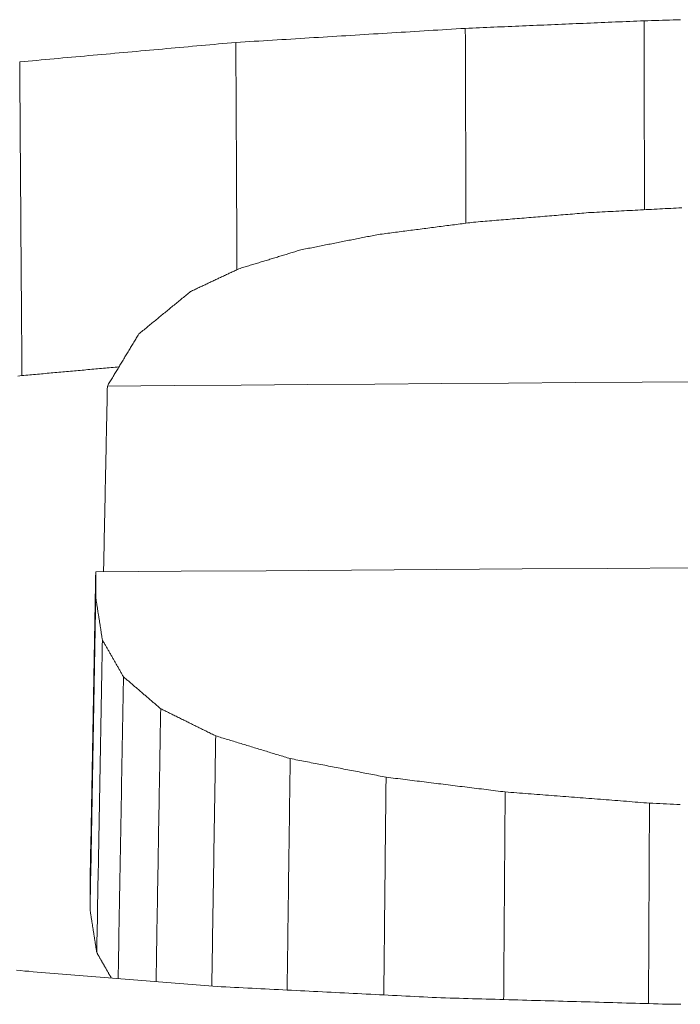
# Model space of a CAD drawing. Units: millimetres. Extents: x 0 to 841, y 0 to 1189.
# Drawn here: x 231 to 231, y 397 to 397 of the extents above; entities that cross this region are included whole.
import ezdxf

# ---------------------------------------------------------------- set-up
doc = ezdxf.new("R2010")
doc.units = ezdxf.units.MM
doc.layers.add('1', color=7, linetype='Continuous', true_color=0xffffff)

msp = doc.modelspace()

# ---------------------------------------------------------------- linework, layer by layer
at = {"layer": '1', "color": 3, "linetype": 'Continuous', "lineweight": 18}
for points in [[(231.28629, 397.33887), (231.2885, 397.33897), (231.29072, 397.33906), (231.29293, 397.33915), (231.29514, 397.33925), (231.29735, 397.33934), (231.29956, 397.33943), (231.30177, 397.33953), (231.30399, 397.33962), (231.3062, 397.33971), (231.30841, 397.33981), (231.31062, 397.3399), (231.31283, 397.34), (231.31504, 397.34009), (231.31726, 397.34018), (231.31947, 397.34028), (231.32168, 397.34037), (231.32389, 397.34046), (231.3261, 397.34056), (231.32831, 397.34065), (231.33053, 397.34074), (231.33274, 397.34084), (231.33495, 397.34093), (231.33716, 397.34103), (231.33937, 397.34112), (231.34158, 397.34121), (231.3438, 397.34131), (231.34601, 397.3414), (231.34822, 397.34149), (231.35043, 397.34159), (231.35264, 397.34168), (231.35485, 397.34177), (231.35707, 397.34187), (231.35928, 397.34196), (231.36149, 397.34206), (231.3637, 397.34215), (231.36591, 397.34224), (231.36812, 397.34234), (231.37034, 397.34243), (231.37255, 397.34252), (231.37476, 397.34262), (231.37697, 397.34271), (231.37918, 397.34281), (231.38139, 397.3429), (231.38361, 397.34299), (231.38582, 397.34309), (231.38803, 397.34318), (231.39024, 397.34327), (231.39245, 397.34337), (231.39466, 397.34346), (231.39688, 397.34356)], [(231.39688, 397.34356), (231.39914, 397.34362), (231.4014, 397.34369), (231.40366, 397.34376), (231.40592, 397.34382), (231.40818, 397.34389), (231.41044, 397.34396), (231.4127, 397.34402), (231.41496, 397.34409), (231.41722, 397.34416), (231.41949, 397.34422)], [(231.39688, 397.34356), (231.39688, 397.34122), (231.39689, 397.33888), (231.39689, 397.33654), (231.3969, 397.33421), (231.3969, 397.33187), (231.39691, 397.32953), (231.39691, 397.3272), (231.39692, 397.32486), (231.39692, 397.32252), (231.39693, 397.32018), (231.39693, 397.31785), (231.39694, 397.31551), (231.39694, 397.31317), (231.39695, 397.31084), (231.39695, 397.3085), (231.39696, 397.30616), (231.39696, 397.30382), (231.39697, 397.30149), (231.39697, 397.29915), (231.39698, 397.29681), (231.39698, 397.29448), (231.39699, 397.29214), (231.39699, 397.2898), (231.397, 397.28746), (231.397, 397.28513), (231.39701, 397.28279), (231.39701, 397.28045), (231.39702, 397.27812), (231.39702, 397.27578), (231.39703, 397.27344), (231.39703, 397.2711), (231.39704, 397.26877), (231.39704, 397.26643), (231.39705, 397.26409), (231.39705, 397.26176), (231.39706, 397.25942), (231.39706, 397.25708), (231.39707, 397.25474), (231.39707, 397.25241), (231.39708, 397.25007), (231.39708, 397.24773), (231.39709, 397.2454), (231.39709, 397.24306), (231.3971, 397.24072), (231.3971, 397.23839), (231.39711, 397.23605), (231.39711, 397.23371), (231.39712, 397.23137), (231.39712, 397.22904), (231.39713, 397.2267)], [(231.14433, 397.33016), (231.14717, 397.33033), (231.15001, 397.33051), (231.15285, 397.33068), (231.15569, 397.33086), (231.15853, 397.33103), (231.16137, 397.3312), (231.16421, 397.33138), (231.16705, 397.33155), (231.16988, 397.33173), (231.17272, 397.3319), (231.17556, 397.33207), (231.1784, 397.33225), (231.18124, 397.33242), (231.18408, 397.3326), (231.18692, 397.33277), (231.18976, 397.33295), (231.1926, 397.33312), (231.19544, 397.33329), (231.19828, 397.33347), (231.20112, 397.33364), (231.20396, 397.33382), (231.20679, 397.33399), (231.20963, 397.33417), (231.21247, 397.33434), (231.21531, 397.33451), (231.21815, 397.33469), (231.22099, 397.33486), (231.22383, 397.33504), (231.22667, 397.33521), (231.22951, 397.33538), (231.23235, 397.33556), (231.23519, 397.33573), (231.23803, 397.33591), (231.24086, 397.33608), (231.2437, 397.33626), (231.24654, 397.33643), (231.24938, 397.33661), (231.25222, 397.33678), (231.25506, 397.33695), (231.2579, 397.33713), (231.26074, 397.3373), (231.26358, 397.33748), (231.26642, 397.33765), (231.26926, 397.33783), (231.2721, 397.338), (231.27494, 397.33817), (231.27777, 397.33835), (231.28061, 397.33852), (231.28345, 397.3387), (231.28629, 397.33887)], [(231.28629, 397.33887), (231.2863, 397.33646), (231.28631, 397.33405), (231.28632, 397.33164), (231.28632, 397.32923), (231.28633, 397.32682), (231.28634, 397.32441), (231.28635, 397.322), (231.28636, 397.31959), (231.28636, 397.31718), (231.28637, 397.31477), (231.28638, 397.31236), (231.28639, 397.30995), (231.2864, 397.30754), (231.2864, 397.30513), (231.28641, 397.30272), (231.28642, 397.30031), (231.28643, 397.29791), (231.28644, 397.2955), (231.28644, 397.29309), (231.28645, 397.29068), (231.28646, 397.28827), (231.28647, 397.28586), (231.28648, 397.28345), (231.28648, 397.28104), (231.28649, 397.27863), (231.2865, 397.27622), (231.28651, 397.27381), (231.28652, 397.2714), (231.28652, 397.26899), (231.28653, 397.26658), (231.28654, 397.26417), (231.28655, 397.26176), (231.28656, 397.25935), (231.28657, 397.25694), (231.28657, 397.25453), (231.28658, 397.25212), (231.28659, 397.24971), (231.2866, 397.2473), (231.28661, 397.24489), (231.28661, 397.24248), (231.28662, 397.24007), (231.28663, 397.23766), (231.28664, 397.23525), (231.28665, 397.23284), (231.28665, 397.23043), (231.28666, 397.22802), (231.28667, 397.22561), (231.28668, 397.2232), (231.28669, 397.22079), (231.28669, 397.21838)], [(231.01061, 397.31813), (231.01329, 397.31837), (231.01596, 397.31861), (231.01864, 397.31885), (231.02131, 397.31909), (231.02398, 397.31933), (231.02666, 397.31958), (231.02933, 397.31982), (231.03201, 397.32006), (231.03468, 397.3203), (231.03736, 397.32054), (231.04003, 397.32078), (231.0427, 397.32102), (231.04538, 397.32126), (231.04805, 397.3215), (231.05073, 397.32174), (231.0534, 397.32198), (231.05608, 397.32222), (231.05875, 397.32246), (231.06143, 397.3227), (231.0641, 397.32294), (231.06677, 397.32318), (231.06945, 397.32342), (231.07212, 397.32366), (231.0748, 397.3239), (231.07747, 397.32414), (231.08015, 397.32438), (231.08282, 397.32462), (231.0855, 397.32487), (231.08817, 397.32511), (231.09084, 397.32535), (231.09352, 397.32559), (231.09619, 397.32583), (231.09887, 397.32607), (231.10154, 397.32631), (231.10422, 397.32655), (231.10689, 397.32679), (231.10956, 397.32703), (231.11224, 397.32727), (231.11491, 397.32751), (231.11759, 397.32775), (231.12026, 397.32799), (231.12294, 397.32823), (231.12561, 397.32847), (231.12829, 397.32871), (231.13096, 397.32896), (231.13363, 397.3292), (231.13631, 397.32944), (231.13898, 397.32968), (231.14166, 397.32992), (231.14433, 397.33016)], [(231.14433, 397.33016), (231.14435, 397.32735), (231.14436, 397.32454), (231.14437, 397.32173), (231.14439, 397.31892), (231.1444, 397.31611), (231.14442, 397.3133), (231.14443, 397.31049), (231.14445, 397.30768), (231.14446, 397.30486), (231.14447, 397.30205), (231.14449, 397.29924), (231.1445, 397.29643), (231.14452, 397.29362), (231.14453, 397.29081), (231.14454, 397.288), (231.14456, 397.28519), (231.14457, 397.28238), (231.14459, 397.27957), (231.1446, 397.27676), (231.14461, 397.27395), (231.14463, 397.27114), (231.14464, 397.26833), (231.14466, 397.26552), (231.14467, 397.26271), (231.14469, 397.2599), (231.1447, 397.25709), (231.14471, 397.25428), (231.14473, 397.25147), (231.14474, 397.24866), (231.14476, 397.24585), (231.14477, 397.24304), (231.14478, 397.24023), (231.1448, 397.23742), (231.14481, 397.23461), (231.14483, 397.23179), (231.14484, 397.22898), (231.14485, 397.22617), (231.14487, 397.22336), (231.14488, 397.22055), (231.1449, 397.21774), (231.14491, 397.21493), (231.14493, 397.21212), (231.14494, 397.20931), (231.14495, 397.2065), (231.14497, 397.20369), (231.14498, 397.20088), (231.145, 397.19807), (231.14501, 397.19526), (231.14502, 397.19245), (231.14504, 397.18964)], [(231.01061, 397.31813), (231.01064, 397.31425), (231.01067, 397.31037), (231.0107, 397.30649), (231.01072, 397.30261), (231.01075, 397.29873), (231.01078, 397.29485), (231.01081, 397.29097), (231.01084, 397.28709), (231.01086, 397.28321), (231.01089, 397.27933), (231.01092, 397.27545), (231.01095, 397.27157), (231.01098, 397.26769), (231.011, 397.26381), (231.01103, 397.25993), (231.01106, 397.25605), (231.01109, 397.25217), (231.01111, 397.24829), (231.01114, 397.24441), (231.01117, 397.24053), (231.0112, 397.23665), (231.01123, 397.23277), (231.01125, 397.22889), (231.01128, 397.22501), (231.01131, 397.22113), (231.01134, 397.21725), (231.01137, 397.21337), (231.01139, 397.20949), (231.01142, 397.20561), (231.01145, 397.20173), (231.01148, 397.19785), (231.01151, 397.19397), (231.01153, 397.19009), (231.01156, 397.18621), (231.01159, 397.18233), (231.01162, 397.17845), (231.01164, 397.17457), (231.01167, 397.17069), (231.0117, 397.16681), (231.01173, 397.16293), (231.01176, 397.15905), (231.01178, 397.15517), (231.01181, 397.15129), (231.01184, 397.14741), (231.01187, 397.14353), (231.0119, 397.13965), (231.01192, 397.13577), (231.01195, 397.13189), (231.01198, 397.12801), (231.01201, 397.12413)], [(231.42017, 397.22791), (231.41848, 397.22782), (231.41678, 397.22773), (231.41509, 397.22764), (231.41339, 397.22755), (231.4117, 397.22746), (231.41, 397.22737), (231.40831, 397.22729), (231.40661, 397.2272), (231.40492, 397.22711), (231.40322, 397.22702), (231.40153, 397.22693), (231.39983, 397.22684), (231.39814, 397.22675), (231.39644, 397.22666), (231.39475, 397.22657), (231.39305, 397.22649), (231.39136, 397.2264), (231.38966, 397.22631), (231.38797, 397.22622), (231.38627, 397.22613), (231.38458, 397.22604), (231.38288, 397.22595), (231.38119, 397.22586), (231.37949, 397.22577), (231.3778, 397.22569), (231.3761, 397.2256), (231.37441, 397.22551), (231.37271, 397.22542), (231.37102, 397.22533), (231.36932, 397.22524), (231.36763, 397.22515), (231.36593, 397.22506), (231.36424, 397.22498), (231.36254, 397.22489)], [(231.36254, 397.22489), (231.36112, 397.22477), (231.3597, 397.22465), (231.35827, 397.22453), (231.35685, 397.22441), (231.35543, 397.2243), (231.354, 397.22418), (231.35258, 397.22406), (231.35115, 397.22394), (231.34973, 397.22382), (231.34831, 397.2237), (231.34688, 397.22359), (231.34546, 397.22347), (231.34404, 397.22335), (231.34261, 397.22323), (231.34119, 397.22311), (231.33976, 397.223), (231.33834, 397.22288), (231.33692, 397.22276), (231.33549, 397.22264), (231.33407, 397.22252), (231.33264, 397.22241), (231.33122, 397.22229), (231.3298, 397.22217), (231.32837, 397.22205), (231.32695, 397.22193), (231.32553, 397.22181), (231.3241, 397.2217), (231.32268, 397.22158), (231.32125, 397.22146), (231.31983, 397.22134), (231.31841, 397.22122), (231.31698, 397.22111), (231.31556, 397.22099), (231.31414, 397.22087), (231.31271, 397.22075), (231.31129, 397.22063), (231.30986, 397.22052), (231.30844, 397.2204), (231.30702, 397.22028), (231.30559, 397.22016), (231.30417, 397.22004), (231.30274, 397.21992), (231.30132, 397.21981), (231.2999, 397.21969), (231.29847, 397.21957), (231.29705, 397.21945), (231.29563, 397.21933), (231.2942, 397.21922), (231.29278, 397.2191), (231.29135, 397.21898)], [(231.29135, 397.21898), (231.29018, 397.21883), (231.289, 397.21868), (231.28782, 397.21852), (231.28664, 397.21837), (231.28547, 397.21822), (231.28429, 397.21807), (231.28311, 397.21792), (231.28193, 397.21777), (231.28076, 397.21761), (231.27958, 397.21746), (231.2784, 397.21731), (231.27722, 397.21716), (231.27605, 397.21701), (231.27487, 397.21685), (231.27369, 397.2167), (231.27251, 397.21655), (231.27134, 397.2164), (231.27016, 397.21625), (231.26898, 397.2161), (231.2678, 397.21594), (231.26663, 397.21579), (231.26545, 397.21564), (231.26427, 397.21549), (231.26309, 397.21534), (231.26192, 397.21518), (231.26074, 397.21503), (231.25956, 397.21488), (231.25838, 397.21473), (231.25721, 397.21458), (231.25603, 397.21443), (231.25485, 397.21427), (231.25367, 397.21412), (231.2525, 397.21397), (231.25132, 397.21382), (231.25014, 397.21367), (231.24896, 397.21352), (231.24779, 397.21336), (231.24661, 397.21321), (231.24543, 397.21306), (231.24425, 397.21291), (231.24308, 397.21276), (231.2419, 397.2126), (231.24072, 397.21245), (231.23954, 397.2123), (231.23837, 397.21215), (231.23719, 397.212), (231.23601, 397.21185), (231.23483, 397.21169), (231.23365, 397.21154), (231.23248, 397.21139)], [(231.23248, 397.21139), (231.23152, 397.2112), (231.23056, 397.21101), (231.2296, 397.21082), (231.22865, 397.21063), (231.22769, 397.21044), (231.22673, 397.21025), (231.22577, 397.21006), (231.22481, 397.20987), (231.22385, 397.20968), (231.2229, 397.20949), (231.22194, 397.2093), (231.22098, 397.20911), (231.22002, 397.20892), (231.21906, 397.20873), (231.21811, 397.20854), (231.21715, 397.20835), (231.21619, 397.20816), (231.21523, 397.20797), (231.21427, 397.20778), (231.21332, 397.20759), (231.21236, 397.2074), (231.2114, 397.20721), (231.21044, 397.20702), (231.20948, 397.20683), (231.20853, 397.20664), (231.20757, 397.20645), (231.20661, 397.20626), (231.20565, 397.20607), (231.20469, 397.20588), (231.20373, 397.20569), (231.20278, 397.2055), (231.20182, 397.20531), (231.20086, 397.20512), (231.1999, 397.20493), (231.19894, 397.20474), (231.19799, 397.20455), (231.19703, 397.20436), (231.19607, 397.20417), (231.19511, 397.20398), (231.19415, 397.20379), (231.1932, 397.2036), (231.19224, 397.20341), (231.19128, 397.20322), (231.19032, 397.20303), (231.18936, 397.20284), (231.18841, 397.20265), (231.18745, 397.20246), (231.18649, 397.20227), (231.18553, 397.20208), (231.18457, 397.20189)], [(231.18457, 397.20189), (231.18381, 397.20165), (231.18304, 397.20142), (231.18228, 397.20119), (231.18151, 397.20095), (231.18074, 397.20072), (231.17998, 397.20049), (231.17921, 397.20025), (231.17845, 397.20002), (231.17768, 397.19979), (231.17691, 397.19955), (231.17615, 397.19932), (231.17538, 397.19909), (231.17462, 397.19885), (231.17385, 397.19862), (231.17308, 397.19839), (231.17232, 397.19815), (231.17155, 397.19792), (231.17079, 397.19769), (231.17002, 397.19745), (231.16925, 397.19722), (231.16849, 397.19699), (231.16772, 397.19675), (231.16696, 397.19652), (231.16619, 397.19629), (231.16543, 397.19605), (231.16466, 397.19582), (231.16389, 397.19559), (231.16313, 397.19535), (231.16236, 397.19512), (231.1616, 397.19489), (231.16083, 397.19465), (231.16006, 397.19442), (231.1593, 397.19419), (231.15853, 397.19395), (231.15777, 397.19372), (231.157, 397.19349), (231.15623, 397.19325), (231.15547, 397.19302), (231.1547, 397.19279), (231.15394, 397.19255), (231.15317, 397.19232), (231.1524, 397.19209), (231.15164, 397.19185), (231.15087, 397.19162), (231.15011, 397.19139), (231.14934, 397.19115), (231.14858, 397.19092), (231.14781, 397.19069), (231.14704, 397.19045), (231.14628, 397.19022)], [(231.14628, 397.19022), (231.14568, 397.18994), (231.14508, 397.18966), (231.14448, 397.18938), (231.14388, 397.18909), (231.14328, 397.18881), (231.14268, 397.18853), (231.14208, 397.18825), (231.14149, 397.18797), (231.14089, 397.18769), (231.14029, 397.1874), (231.13969, 397.18712), (231.13909, 397.18684), (231.13849, 397.18656), (231.13789, 397.18628), (231.13729, 397.186), (231.13669, 397.18571), (231.13609, 397.18543), (231.1355, 397.18515), (231.1349, 397.18487), (231.1343, 397.18459), (231.1337, 397.18431), (231.1331, 397.18402), (231.1325, 397.18374), (231.1319, 397.18346), (231.1313, 397.18318), (231.1307, 397.1829), (231.1301, 397.18262), (231.12951, 397.18233), (231.12891, 397.18205), (231.12831, 397.18177), (231.12771, 397.18149), (231.12711, 397.18121), (231.12651, 397.18093), (231.12591, 397.18064), (231.12531, 397.18036), (231.12471, 397.18008), (231.12411, 397.1798), (231.12352, 397.17952), (231.12292, 397.17924), (231.12232, 397.17895), (231.12172, 397.17867), (231.12112, 397.17839), (231.12052, 397.17811), (231.11992, 397.17783), (231.11932, 397.17755), (231.11872, 397.17726), (231.11812, 397.17698), (231.11753, 397.1767), (231.11693, 397.17642), (231.11633, 397.17614)], [(231.11633, 397.17614), (231.11569, 397.17561), (231.11505, 397.17509), (231.11441, 397.17456), (231.11377, 397.17404), (231.11313, 397.17351), (231.11249, 397.17298), (231.11185, 397.17246), (231.11121, 397.17193), (231.11057, 397.17141), (231.10993, 397.17088), (231.10929, 397.17036), (231.10865, 397.16983), (231.108, 397.16931), (231.10736, 397.16878), (231.10672, 397.16826), (231.10608, 397.16773), (231.10544, 397.16721), (231.1048, 397.16668), (231.10416, 397.16616), (231.10352, 397.16563), (231.10288, 397.1651), (231.10224, 397.16458), (231.1016, 397.16405), (231.10096, 397.16353), (231.10032, 397.163), (231.09968, 397.16248), (231.09904, 397.16195), (231.0984, 397.16143), (231.09776, 397.1609), (231.09712, 397.16038), (231.09648, 397.15985), (231.09584, 397.15933), (231.0952, 397.1588), (231.09456, 397.15827), (231.09392, 397.15775), (231.09328, 397.15722), (231.09264, 397.1567), (231.092, 397.15617), (231.09136, 397.15565), (231.09072, 397.15512), (231.09008, 397.1546), (231.08944, 397.15407), (231.0888, 397.15355), (231.08816, 397.15302), (231.08752, 397.15249), (231.08688, 397.15197), (231.08624, 397.15144), (231.0856, 397.15092), (231.08496, 397.15039), (231.08432, 397.14987)], [(231.08432, 397.14987), (231.08393, 397.14922), (231.08354, 397.14858), (231.08315, 397.14794), (231.08276, 397.14729), (231.08237, 397.14665), (231.08198, 397.14601), (231.08159, 397.14536), (231.08121, 397.14472), (231.08082, 397.14407), (231.08043, 397.14343), (231.08004, 397.14279), (231.07965, 397.14214), (231.07926, 397.1415), (231.07887, 397.14086), (231.07848, 397.14021), (231.0781, 397.13957), (231.07771, 397.13892), (231.07732, 397.13828), (231.07693, 397.13764), (231.07654, 397.13699), (231.07615, 397.13635), (231.07576, 397.13571), (231.07537, 397.13506), (231.07499, 397.13442), (231.0746, 397.13377), (231.07421, 397.13313), (231.07382, 397.13249), (231.07343, 397.13184), (231.07304, 397.1312), (231.07265, 397.13056), (231.07226, 397.12991), (231.07187, 397.12927), (231.07149, 397.12862), (231.0711, 397.12798), (231.07071, 397.12734), (231.07032, 397.12669), (231.06993, 397.12605), (231.06954, 397.1254), (231.06915, 397.12476), (231.06876, 397.12412), (231.06838, 397.12347), (231.06799, 397.12283), (231.0676, 397.12219), (231.06721, 397.12154), (231.06682, 397.1209), (231.06643, 397.12025), (231.06604, 397.11961), (231.06565, 397.11897), (231.06526, 397.11832), (231.06488, 397.11768)], [(231.07203, 397.12953), (231.07083, 397.12942), (231.06963, 397.12931), (231.06843, 397.12921), (231.06723, 397.1291), (231.06603, 397.12899), (231.06483, 397.12888), (231.06363, 397.12877), (231.06243, 397.12867), (231.06123, 397.12856), (231.06003, 397.12845), (231.05883, 397.12834), (231.05763, 397.12823), (231.05643, 397.12813), (231.05523, 397.12802), (231.05403, 397.12791), (231.05283, 397.1278), (231.05163, 397.12769), (231.05043, 397.12759), (231.04922, 397.12748), (231.04802, 397.12737), (231.04682, 397.12726), (231.04562, 397.12715), (231.04442, 397.12705), (231.04322, 397.12694), (231.04202, 397.12683), (231.04082, 397.12672), (231.03962, 397.12662), (231.03842, 397.12651), (231.03722, 397.1264), (231.03602, 397.12629), (231.03482, 397.12618), (231.03362, 397.12608), (231.03242, 397.12597), (231.03122, 397.12586), (231.03002, 397.12575), (231.02882, 397.12564), (231.02761, 397.12554), (231.02641, 397.12543), (231.02521, 397.12532), (231.02401, 397.12521), (231.02281, 397.1251), (231.02161, 397.125), (231.02041, 397.12489), (231.01921, 397.12478), (231.01801, 397.12467), (231.01681, 397.12456), (231.01561, 397.12446), (231.01441, 397.12435), (231.01321, 397.12424), (231.01201, 397.12413)], [(231.01201, 397.12413), (231.00955, 397.12382)], [(231.06488, 397.11768), (231.10624, 397.11797), (231.14761, 397.11827), (231.18897, 397.11857), (231.23034, 397.11887), (231.2717, 397.11917), (231.31307, 397.11946), (231.35443, 397.11976), (231.3958, 397.12006), (231.43716, 397.12037), (231.47853, 397.12067), (231.51989, 397.12097), (231.56126, 397.12127), (231.60262, 397.12157), (231.64399, 397.12188), (231.68535, 397.12218), (231.72672, 397.12249), (231.76808, 397.12279), (231.80945, 397.1231), (231.85081, 397.1234)], [(231.06488, 397.11768), (231.06483, 397.11538), (231.06478, 397.11308), (231.06473, 397.11079), (231.06469, 397.10849), (231.06464, 397.10619), (231.06459, 397.10389), (231.06454, 397.1016), (231.0645, 397.0993), (231.06445, 397.097), (231.0644, 397.0947), (231.06435, 397.09241), (231.0643, 397.09011), (231.06426, 397.08781), (231.06421, 397.08551), (231.06416, 397.08322), (231.06411, 397.08092), (231.06407, 397.07862), (231.06402, 397.07633), (231.06397, 397.07403), (231.06392, 397.07173), (231.06388, 397.06943), (231.06383, 397.06714), (231.06378, 397.06484), (231.06373, 397.06254), (231.06369, 397.06024), (231.06364, 397.05795), (231.06359, 397.05565), (231.06354, 397.05335), (231.0635, 397.05105), (231.06345, 397.04876), (231.0634, 397.04646), (231.06335, 397.04416), (231.06331, 397.04186), (231.06326, 397.03957), (231.06321, 397.03727), (231.06316, 397.03497), (231.06312, 397.03267), (231.06307, 397.03038), (231.06302, 397.02808), (231.06297, 397.02578), (231.06292, 397.02349), (231.06288, 397.02119), (231.06283, 397.01889), (231.06278, 397.01659), (231.06273, 397.0143), (231.06269, 397.012), (231.06264, 397.0097), (231.06259, 397.0074), (231.06254, 397.00511), (231.0625, 397.00281)], [(231.84892, 397.00821), (231.79617, 397.00785), (231.74342, 397.00748), (231.69067, 397.00711), (231.63792, 397.00675), (231.58517, 397.00638), (231.53242, 397.00602), (231.47967, 397.00565), (231.42692, 397.00529), (231.37417, 397.00493), (231.32142, 397.00457), (231.26867, 397.00421), (231.21592, 397.00385), (231.16317, 397.00349), (231.11042, 397.00313), (231.05767, 397.00278)], [(231.05767, 397.00278), (231.0576, 396.99893), (231.05753, 396.99508), (231.05746, 396.99123), (231.05739, 396.98738), (231.05732, 396.98353), (231.05725, 396.97968), (231.05718, 396.97583), (231.05711, 396.97198), (231.05704, 396.96813), (231.05697, 396.96428), (231.0569, 396.96043), (231.05683, 396.95658), (231.05676, 396.95273), (231.05669, 396.94888), (231.05662, 396.94504), (231.05655, 396.94119), (231.05648, 396.93734), (231.05641, 396.93349), (231.05634, 396.92964), (231.05627, 396.92579), (231.0562, 396.92194), (231.05613, 396.91809), (231.05606, 396.91424), (231.05599, 396.91039), (231.05592, 396.90654), (231.05585, 396.90269), (231.05578, 396.89884), (231.05571, 396.89499), (231.05564, 396.89114), (231.05557, 396.8873), (231.0555, 396.88345), (231.05543, 396.8796), (231.05536, 396.87575), (231.05529, 396.8719), (231.05522, 396.86805), (231.05515, 396.8642), (231.05508, 396.86035), (231.05501, 396.8565), (231.05494, 396.85265), (231.05487, 396.8488), (231.0548, 396.84495), (231.05473, 396.8411), (231.05466, 396.83725), (231.05459, 396.8334), (231.05452, 396.82956), (231.05445, 396.82571), (231.05438, 396.82186), (231.05431, 396.81801), (231.05424, 396.81416), (231.05417, 396.81031)], [(231.05767, 397.00278), (231.05767, 397.00246), (231.05767, 397.00214), (231.05767, 397.00182), (231.05767, 397.0015), (231.05767, 397.00118), (231.05767, 397.00086), (231.05767, 397.00054), (231.05767, 397.00022), (231.05767, 396.9999), (231.05767, 396.99958), (231.05767, 396.99926), (231.05767, 396.99894), (231.05767, 396.99862), (231.05767, 396.9983), (231.05767, 396.99798), (231.05767, 396.99766), (231.05767, 396.99734), (231.05767, 396.99702), (231.05767, 396.9967), (231.05767, 396.99638), (231.05767, 396.99606), (231.05767, 396.99574), (231.05767, 396.99542), (231.05767, 396.9951), (231.05767, 396.99478), (231.05767, 396.99446), (231.05767, 396.99414), (231.05767, 396.99382), (231.05767, 396.9935), (231.05767, 396.99318), (231.05767, 396.99286), (231.05767, 396.99254), (231.05767, 396.99222), (231.05767, 396.9919), (231.05767, 396.99158), (231.05767, 396.99127), (231.05767, 396.99095), (231.05767, 396.99063), (231.05767, 396.99031), (231.05767, 396.98999), (231.05767, 396.98967), (231.05767, 396.98935), (231.05767, 396.98903), (231.05767, 396.98871), (231.05767, 396.98839), (231.05767, 396.98807), (231.05767, 396.98775), (231.05767, 396.98743), (231.05767, 396.98711), (231.05767, 396.98679)], [(231.05767, 396.98679), (231.0576, 396.98292), (231.05753, 396.97906), (231.05746, 396.97519), (231.05739, 396.97132), (231.05732, 396.96746), (231.05725, 396.96359), (231.05718, 396.95973), (231.05711, 396.95586), (231.05704, 396.952), (231.05697, 396.94813), (231.0569, 396.94426), (231.05683, 396.9404), (231.05676, 396.93653), (231.05669, 396.93267), (231.05662, 396.9288), (231.05655, 396.92493), (231.05648, 396.92107), (231.05641, 396.9172), (231.05634, 396.91334), (231.05627, 396.90947), (231.0562, 396.9056), (231.05613, 396.90174), (231.05606, 396.89787), (231.05599, 396.89401), (231.05592, 396.89014), (231.05585, 396.88627), (231.05578, 396.88241), (231.05571, 396.87854), (231.05564, 396.87468), (231.05557, 396.87081), (231.0555, 396.86695), (231.05543, 396.86308), (231.05536, 396.85921), (231.05529, 396.85535), (231.05522, 396.85148), (231.05515, 396.84762), (231.05508, 396.84375), (231.05501, 396.83988), (231.05494, 396.83602), (231.05487, 396.83215), (231.0548, 396.82829), (231.05473, 396.82442), (231.05466, 396.82055), (231.05459, 396.81669), (231.05452, 396.81282), (231.05445, 396.80896), (231.05438, 396.80509), (231.05431, 396.80122), (231.05424, 396.79736), (231.05417, 396.79349)], [(231.05767, 396.98679), (231.05775, 396.98627), (231.05783, 396.98574), (231.05791, 396.98522), (231.05799, 396.9847), (231.05808, 396.98418), (231.05816, 396.98366), (231.05824, 396.98313), (231.05832, 396.98261), (231.05841, 396.98209), (231.05849, 396.98157), (231.05857, 396.98105), (231.05865, 396.98052), (231.05874, 396.98), (231.05882, 396.97948), (231.0589, 396.97896), (231.05898, 396.97843), (231.05906, 396.97791), (231.05915, 396.97739), (231.05923, 396.97687), (231.05931, 396.97635), (231.05939, 396.97582), (231.05948, 396.9753), (231.05956, 396.97478), (231.05964, 396.97426), (231.05972, 396.97374), (231.05981, 396.97321), (231.05989, 396.97269), (231.05997, 396.97217), (231.06005, 396.97165), (231.06014, 396.97112), (231.06022, 396.9706), (231.0603, 396.97008), (231.06038, 396.96956), (231.06046, 396.96904), (231.06055, 396.96851), (231.06063, 396.96799), (231.06071, 396.96747), (231.06079, 396.96695), (231.06088, 396.96642), (231.06096, 396.9659), (231.06104, 396.96538), (231.06112, 396.96486), (231.06121, 396.96433), (231.06129, 396.96381), (231.06137, 396.96329), (231.06145, 396.96277), (231.06153, 396.96225), (231.06162, 396.96172), (231.0617, 396.9612), (231.06178, 396.96068)], [(231.06178, 396.96068), (231.06171, 396.95681), (231.06164, 396.95294), (231.06157, 396.94908), (231.0615, 396.94521), (231.06143, 396.94134), (231.06136, 396.93748), (231.06129, 396.93361), (231.06122, 396.92974), (231.06115, 396.92588), (231.06108, 396.92201), (231.06101, 396.91814), (231.06095, 396.91428), (231.06088, 396.91041), (231.06081, 396.90654), (231.06074, 396.90267), (231.06067, 396.89881), (231.0606, 396.89494), (231.06053, 396.89107), (231.06046, 396.88721), (231.06039, 396.88334), (231.06032, 396.87947), (231.06025, 396.87561), (231.06018, 396.87174), (231.06011, 396.86787), (231.06004, 396.864), (231.05997, 396.86014), (231.0599, 396.85627), (231.05983, 396.8524), (231.05976, 396.84854), (231.05969, 396.84467), (231.05962, 396.8408), (231.05955, 396.83694), (231.05948, 396.83307), (231.05941, 396.8292), (231.05934, 396.82534), (231.05927, 396.82147), (231.0592, 396.8176), (231.05913, 396.81373), (231.05906, 396.80987), (231.05899, 396.806), (231.05892, 396.80213), (231.05885, 396.79827), (231.05879, 396.7944), (231.05872, 396.79053), (231.05865, 396.78667), (231.05858, 396.7828), (231.05851, 396.77893), (231.05844, 396.77506), (231.05837, 396.7712), (231.0583, 396.76733)], [(231.06178, 396.96068), (231.06204, 396.96022), (231.0623, 396.95977), (231.06256, 396.95931), (231.06283, 396.95885), (231.06309, 396.9584), (231.06335, 396.95794), (231.06361, 396.95748), (231.06387, 396.95703), (231.06413, 396.95657), (231.06439, 396.95611), (231.06465, 396.95566), (231.06491, 396.9552), (231.06517, 396.95474), (231.06543, 396.95429), (231.0657, 396.95383), (231.06596, 396.95338), (231.06622, 396.95292), (231.06648, 396.95246), (231.06674, 396.95201), (231.067, 396.95155), (231.06726, 396.95109), (231.06752, 396.95064), (231.06778, 396.95018), (231.06804, 396.94972), (231.0683, 396.94927), (231.06857, 396.94881), (231.06883, 396.94835), (231.06909, 396.9479), (231.06935, 396.94744), (231.06961, 396.94698), (231.06987, 396.94653), (231.07013, 396.94607), (231.07039, 396.94561), (231.07065, 396.94516), (231.07091, 396.9447), (231.07117, 396.94424), (231.07144, 396.94379), (231.0717, 396.94333), (231.07196, 396.94287), (231.07222, 396.94242), (231.07248, 396.94196), (231.07274, 396.9415), (231.073, 396.94105), (231.07326, 396.94059), (231.07352, 396.94013), (231.07378, 396.93968), (231.07404, 396.93922), (231.07431, 396.93876), (231.07457, 396.93831), (231.07483, 396.93785)], [(231.07483, 396.93785), (231.07476, 396.93412), (231.07469, 396.93039), (231.07463, 396.92666), (231.07456, 396.92293), (231.0745, 396.9192), (231.07443, 396.91547), (231.07436, 396.91174), (231.0743, 396.908), (231.07423, 396.90427), (231.07417, 396.90054), (231.0741, 396.89681), (231.07403, 396.89308), (231.07397, 396.88935), (231.0739, 396.88562), (231.07383, 396.88189), (231.07377, 396.87816), (231.0737, 396.87443), (231.07364, 396.8707), (231.07357, 396.86697), (231.0735, 396.86324), (231.07344, 396.8595), (231.07337, 396.85577), (231.0733, 396.85204), (231.07324, 396.84831), (231.07317, 396.84458), (231.07311, 396.84085), (231.07304, 396.83712), (231.07297, 396.83339), (231.07291, 396.82966), (231.07284, 396.82593), (231.07278, 396.8222), (231.07271, 396.81847), (231.07264, 396.81474), (231.07258, 396.811), (231.07251, 396.80727), (231.07244, 396.80354), (231.07238, 396.79981), (231.07231, 396.79608), (231.07225, 396.79235), (231.07218, 396.78862), (231.07211, 396.78489), (231.07205, 396.78116), (231.07198, 396.77743), (231.07191, 396.7737), (231.07185, 396.76997), (231.07178, 396.76624), (231.07172, 396.7625), (231.07165, 396.75877), (231.07158, 396.75504), (231.07152, 396.75131)], [(231.07483, 396.93785), (231.07529, 396.93746), (231.07575, 396.93706), (231.07621, 396.93667), (231.07667, 396.93627), (231.07713, 396.93588), (231.07759, 396.93548), (231.07805, 396.93509), (231.07851, 396.9347), (231.07897, 396.9343), (231.07943, 396.93391), (231.07989, 396.93351), (231.08035, 396.93312), (231.08081, 396.93272), (231.08127, 396.93233), (231.08173, 396.93194), (231.08219, 396.93154), (231.08265, 396.93115), (231.08311, 396.93075), (231.08357, 396.93036), (231.08403, 396.92996), (231.08449, 396.92957), (231.08496, 396.92917), (231.08542, 396.92878), (231.08588, 396.92839), (231.08634, 396.92799), (231.0868, 396.9276), (231.08726, 396.9272), (231.08772, 396.92681), (231.08818, 396.92641), (231.08864, 396.92602), (231.0891, 396.92562), (231.08956, 396.92523), (231.09002, 396.92484), (231.09048, 396.92444), (231.09094, 396.92405), (231.0914, 396.92365), (231.09186, 396.92326), (231.09232, 396.92286), (231.09278, 396.92247), (231.09324, 396.92207), (231.0937, 396.92168), (231.09416, 396.92128), (231.09462, 396.92089), (231.09508, 396.9205), (231.09554, 396.9201), (231.096, 396.91971), (231.09646, 396.91931), (231.09692, 396.91892), (231.09739, 396.91852), (231.09785, 396.91813)], [(231.09785, 396.91813), (231.09779, 396.91475), (231.09773, 396.91138), (231.09767, 396.90801), (231.09762, 396.90463), (231.09756, 396.90126), (231.0975, 396.89789), (231.09744, 396.89451), (231.09739, 396.89114), (231.09733, 396.88776), (231.09727, 396.88439), (231.09721, 396.88102), (231.09716, 396.87764), (231.0971, 396.87427), (231.09704, 396.8709), (231.09698, 396.86752), (231.09693, 396.86415), (231.09687, 396.86077), (231.09681, 396.8574), (231.09676, 396.85403), (231.0967, 396.85065), (231.09664, 396.84728), (231.09658, 396.8439), (231.09653, 396.84053), (231.09647, 396.83716), (231.09641, 396.83378), (231.09635, 396.83041), (231.0963, 396.82704), (231.09624, 396.82366), (231.09618, 396.82029), (231.09612, 396.81691), (231.09607, 396.81354), (231.09601, 396.81017), (231.09595, 396.80679), (231.09589, 396.80342), (231.09584, 396.80004), (231.09578, 396.79667), (231.09572, 396.7933), (231.09566, 396.78992), (231.09561, 396.78655), (231.09555, 396.78318), (231.09549, 396.7798), (231.09544, 396.77643), (231.09538, 396.77305), (231.09532, 396.76968), (231.09526, 396.76631), (231.09521, 396.76293), (231.09515, 396.75956), (231.09509, 396.75618), (231.09503, 396.75281), (231.09498, 396.74944)], [(231.09785, 396.91813), (231.09853, 396.91779), (231.09921, 396.91746), (231.09989, 396.91712), (231.10057, 396.91679), (231.10125, 396.91645), (231.10193, 396.91611), (231.10261, 396.91578), (231.10329, 396.91544), (231.10397, 396.91511), (231.10465, 396.91477), (231.10533, 396.91444), (231.10601, 396.9141), (231.10669, 396.91376), (231.10737, 396.91343), (231.10805, 396.91309), (231.10873, 396.91276), (231.10941, 396.91242), (231.11009, 396.91208), (231.11077, 396.91175), (231.11145, 396.91141), (231.11214, 396.91108), (231.11282, 396.91074), (231.1135, 396.91041), (231.11418, 396.91007), (231.11486, 396.90973), (231.11554, 396.9094), (231.11622, 396.90906), (231.1169, 396.90873), (231.11758, 396.90839), (231.11826, 396.90805), (231.11894, 396.90772), (231.11962, 396.90738), (231.1203, 396.90705), (231.12098, 396.90671), (231.12166, 396.90638), (231.12234, 396.90604), (231.12302, 396.9057), (231.1237, 396.90537), (231.12438, 396.90503), (231.12506, 396.9047), (231.12574, 396.90436), (231.12642, 396.90402), (231.1271, 396.90369), (231.12779, 396.90335), (231.12847, 396.90302), (231.12915, 396.90268), (231.12983, 396.90235), (231.13051, 396.90201), (231.13119, 396.90167), (231.13187, 396.90134)], [(231.13187, 396.90134), (231.13182, 396.89824), (231.13177, 396.89515), (231.13172, 396.89206), (231.13168, 396.88896), (231.13163, 396.88587), (231.13158, 396.88278), (231.13153, 396.87968), (231.13148, 396.87659), (231.13144, 396.8735), (231.13139, 396.87041), (231.13134, 396.86731), (231.13129, 396.86422), (231.13124, 396.86113), (231.13119, 396.85803), (231.13115, 396.85494), (231.1311, 396.85185), (231.13105, 396.84875), (231.131, 396.84566), (231.13095, 396.84257), (231.13091, 396.83947), (231.13086, 396.83638), (231.13081, 396.83329), (231.13076, 396.83019), (231.13071, 396.8271), (231.13067, 396.82401), (231.13062, 396.82091), (231.13057, 396.81782), (231.13052, 396.81473), (231.13047, 396.81163), (231.13043, 396.80854), (231.13038, 396.80545), (231.13033, 396.80235), (231.13028, 396.79926), (231.13023, 396.79617), (231.13019, 396.79308), (231.13014, 396.78998), (231.13009, 396.78689), (231.13004, 396.7838), (231.12999, 396.7807), (231.12994, 396.77761), (231.1299, 396.77452), (231.12985, 396.77142), (231.1298, 396.76833), (231.12975, 396.76524), (231.1297, 396.76214), (231.12966, 396.75905), (231.12961, 396.75596), (231.12956, 396.75286), (231.12951, 396.74977), (231.12946, 396.74668)], [(231.13187, 396.90134), (231.13279, 396.90106), (231.13371, 396.90078), (231.13463, 396.90049), (231.13555, 396.90021), (231.13648, 396.89993), (231.1374, 396.89965), (231.13832, 396.89937), (231.13924, 396.89909), (231.14016, 396.89881), (231.14109, 396.89853), (231.14201, 396.89825), (231.14293, 396.89797), (231.14385, 396.89769), (231.14477, 396.8974), (231.14569, 396.89712), (231.14662, 396.89684), (231.14754, 396.89656), (231.14846, 396.89628), (231.14938, 396.896), (231.1503, 396.89572), (231.15123, 396.89544), (231.15215, 396.89516), (231.15307, 396.89488), (231.15399, 396.89459), (231.15491, 396.89431), (231.15583, 396.89403), (231.15676, 396.89375), (231.15768, 396.89347), (231.1586, 396.89319), (231.15952, 396.89291), (231.16044, 396.89263), (231.16136, 396.89235), (231.16229, 396.89207), (231.16321, 396.89178), (231.16413, 396.8915), (231.16505, 396.89122), (231.16597, 396.89094), (231.1669, 396.89066), (231.16782, 396.89038), (231.16874, 396.8901), (231.16966, 396.88982), (231.17058, 396.88954), (231.1715, 396.88926), (231.17243, 396.88897), (231.17335, 396.88869), (231.17427, 396.88841), (231.17519, 396.88813), (231.17611, 396.88785), (231.17703, 396.88757), (231.17796, 396.88729)], [(231.17796, 396.88729), (231.17792, 396.88443), (231.17788, 396.88156), (231.17784, 396.8787), (231.1778, 396.87584), (231.17777, 396.87298), (231.17773, 396.87011), (231.17769, 396.86725), (231.17765, 396.86439), (231.17762, 396.86152), (231.17758, 396.85866), (231.17754, 396.8558), (231.1775, 396.85294), (231.17746, 396.85007), (231.17743, 396.84721), (231.17739, 396.84435), (231.17735, 396.84149), (231.17731, 396.83862), (231.17727, 396.83576), (231.17724, 396.8329), (231.1772, 396.83004), (231.17716, 396.82717), (231.17712, 396.82431), (231.17709, 396.82145), (231.17705, 396.81858), (231.17701, 396.81572), (231.17697, 396.81286), (231.17693, 396.81), (231.1769, 396.80713), (231.17686, 396.80427), (231.17682, 396.80141), (231.17678, 396.79855), (231.17674, 396.79568), (231.17671, 396.79282), (231.17667, 396.78996), (231.17663, 396.7871), (231.17659, 396.78423), (231.17656, 396.78137), (231.17652, 396.77851), (231.17648, 396.77565), (231.17644, 396.77278), (231.1764, 396.76992), (231.17637, 396.76706), (231.17633, 396.76419), (231.17629, 396.76133), (231.17625, 396.75847), (231.17621, 396.75561), (231.17618, 396.75274), (231.17614, 396.74988), (231.1761, 396.74702), (231.17606, 396.74416)], [(231.17796, 396.88729), (231.17914, 396.88706), (231.18033, 396.88683), (231.18151, 396.8866), (231.1827, 396.88637), (231.18389, 396.88614), (231.18507, 396.88591), (231.18626, 396.88568), (231.18744, 396.88545), (231.18863, 396.88522), (231.18982, 396.88499), (231.191, 396.88476), (231.19219, 396.88453), (231.19337, 396.8843), (231.19456, 396.88407), (231.19575, 396.88384), (231.19693, 396.88361), (231.19812, 396.88338), (231.1993, 396.88315), (231.20049, 396.88292), (231.20168, 396.88269), (231.20286, 396.88246), (231.20405, 396.88223), (231.20523, 396.882), (231.20642, 396.88177), (231.20761, 396.88154), (231.20879, 396.88131), (231.20998, 396.88108), (231.21116, 396.88085), (231.21235, 396.88062), (231.21353, 396.88039), (231.21472, 396.88016), (231.21591, 396.87993), (231.21709, 396.8797), (231.21828, 396.87947), (231.21946, 396.87924), (231.22065, 396.87901), (231.22184, 396.87878), (231.22302, 396.87855), (231.22421, 396.87832), (231.22539, 396.87809), (231.22658, 396.87786), (231.22777, 396.87763), (231.22895, 396.8774), (231.23014, 396.87717), (231.23132, 396.87694), (231.23251, 396.87671), (231.2337, 396.87648), (231.23488, 396.87625), (231.23607, 396.87602), (231.23725, 396.87579)], [(231.23725, 396.87579), (231.23723, 396.8731), (231.2372, 396.8704), (231.23717, 396.86771), (231.23714, 396.86502), (231.23711, 396.86232), (231.23709, 396.85963), (231.23706, 396.85694), (231.23703, 396.85425), (231.237, 396.85155), (231.23698, 396.84886), (231.23695, 396.84617), (231.23692, 396.84347), (231.23689, 396.84078), (231.23686, 396.83809), (231.23684, 396.8354), (231.23681, 396.8327), (231.23678, 396.83001), (231.23675, 396.82732), (231.23672, 396.82462), (231.2367, 396.82193), (231.23667, 396.81924), (231.23664, 396.81655), (231.23661, 396.81385), (231.23659, 396.81116), (231.23656, 396.80847), (231.23653, 396.80577), (231.2365, 396.80308), (231.23647, 396.80039), (231.23645, 396.79769), (231.23642, 396.795), (231.23639, 396.79231), (231.23636, 396.78962), (231.23633, 396.78692), (231.23631, 396.78423), (231.23628, 396.78154), (231.23625, 396.77884), (231.23622, 396.77615), (231.2362, 396.77346), (231.23617, 396.77077), (231.23614, 396.76807), (231.23611, 396.76538), (231.23608, 396.76269), (231.23606, 396.75999), (231.23603, 396.7573), (231.236, 396.75461), (231.23597, 396.75192), (231.23594, 396.74922), (231.23592, 396.74653), (231.23589, 396.74384), (231.23586, 396.74114)], [(231.23725, 396.87579), (231.23873, 396.87561), (231.2402, 396.87542), (231.24168, 396.87524), (231.24315, 396.87506), (231.24462, 396.87488), (231.2461, 396.87469), (231.24757, 396.87451), (231.24905, 396.87433), (231.25052, 396.87415), (231.25199, 396.87396), (231.25347, 396.87378), (231.25494, 396.8736), (231.25642, 396.87342), (231.25789, 396.87323), (231.25936, 396.87305), (231.26084, 396.87287), (231.26231, 396.87269), (231.26379, 396.8725), (231.26526, 396.87232), (231.26673, 396.87214), (231.26821, 396.87196), (231.26968, 396.87177), (231.27116, 396.87159), (231.27263, 396.87141), (231.2741, 396.87123), (231.27558, 396.87104), (231.27705, 396.87086), (231.27853, 396.87068), (231.28, 396.8705), (231.28147, 396.87031), (231.28295, 396.87013), (231.28442, 396.86995), (231.2859, 396.86977), (231.28737, 396.86958), (231.28884, 396.8694), (231.29032, 396.86922), (231.29179, 396.86904), (231.29327, 396.86885), (231.29474, 396.86867), (231.29622, 396.86849), (231.29769, 396.86831), (231.29916, 396.86812), (231.30064, 396.86794), (231.30211, 396.86776), (231.30359, 396.86758), (231.30506, 396.86739), (231.30653, 396.86721), (231.30801, 396.86703), (231.30948, 396.86685), (231.31096, 396.86666)], [(231.31096, 396.86666), (231.31094, 396.8641), (231.31092, 396.86153), (231.3109, 396.85896), (231.31088, 396.85639), (231.31086, 396.85382), (231.31084, 396.85126), (231.31082, 396.84869), (231.3108, 396.84612), (231.31078, 396.84355), (231.31076, 396.84099), (231.31074, 396.83842), (231.31073, 396.83585), (231.31071, 396.83328), (231.31069, 396.83071), (231.31067, 396.82815), (231.31065, 396.82558), (231.31063, 396.82301), (231.31061, 396.82044), (231.31059, 396.81787), (231.31057, 396.81531), (231.31055, 396.81274), (231.31053, 396.81017), (231.31051, 396.8076), (231.3105, 396.80504), (231.31048, 396.80247), (231.31046, 396.7999), (231.31044, 396.79733), (231.31042, 396.79476), (231.3104, 396.7922), (231.31038, 396.78963), (231.31036, 396.78706), (231.31034, 396.78449), (231.31032, 396.78193), (231.3103, 396.77936), (231.31028, 396.77679), (231.31027, 396.77422), (231.31025, 396.77165), (231.31023, 396.76909), (231.31021, 396.76652), (231.31019, 396.76395), (231.31017, 396.76138), (231.31015, 396.75881), (231.31013, 396.75625), (231.31011, 396.75368), (231.31009, 396.75111), (231.31007, 396.74854), (231.31005, 396.74598), (231.31004, 396.74341), (231.31002, 396.74084), (231.31, 396.73827)], [(231.31096, 396.86666), (231.31274, 396.86653), (231.31453, 396.86639), (231.31631, 396.86625), (231.3181, 396.86611), (231.31988, 396.86597), (231.32167, 396.86583), (231.32345, 396.8657), (231.32524, 396.86556), (231.32702, 396.86542), (231.32881, 396.86528), (231.3306, 396.86514), (231.33238, 396.865), (231.33417, 396.86487), (231.33595, 396.86473), (231.33774, 396.86459), (231.33952, 396.86445), (231.34131, 396.86431), (231.34309, 396.86418), (231.34488, 396.86404), (231.34667, 396.8639), (231.34845, 396.86376), (231.35024, 396.86362), (231.35202, 396.86348), (231.35381, 396.86335), (231.35559, 396.86321), (231.35738, 396.86307), (231.35916, 396.86293), (231.36095, 396.86279), (231.36273, 396.86265), (231.36452, 396.86252), (231.36631, 396.86238), (231.36809, 396.86224), (231.36988, 396.8621), (231.37166, 396.86196), (231.37345, 396.86182), (231.37523, 396.86169), (231.37702, 396.86155), (231.3788, 396.86141), (231.38059, 396.86127), (231.38238, 396.86113), (231.38416, 396.861), (231.38595, 396.86086), (231.38773, 396.86072), (231.38952, 396.86058), (231.3913, 396.86044), (231.39309, 396.8603), (231.39487, 396.86017), (231.39666, 396.86003), (231.39845, 396.85989), (231.40023, 396.85975)], [(231.40023, 396.85975), (231.40022, 396.85727), (231.40021, 396.85479), (231.40019, 396.85231), (231.40018, 396.84983), (231.40017, 396.84735), (231.40016, 396.84487), (231.40014, 396.84239), (231.40013, 396.83991), (231.40012, 396.83743), (231.40011, 396.83495), (231.40009, 396.83247), (231.40008, 396.82999), (231.40007, 396.82751), (231.40006, 396.82503), (231.40004, 396.82255), (231.40003, 396.82007), (231.40002, 396.81759), (231.40001, 396.81511), (231.39999, 396.81263), (231.39998, 396.81015), (231.39997, 396.80767), (231.39996, 396.80519), (231.39994, 396.80271), (231.39993, 396.80023), (231.39992, 396.79775), (231.39991, 396.79527), (231.39989, 396.79279), (231.39988, 396.79031), (231.39987, 396.78783), (231.39986, 396.78535), (231.39985, 396.78287), (231.39983, 396.78039), (231.39982, 396.77791), (231.39981, 396.77543), (231.3998, 396.77295), (231.39978, 396.77047), (231.39977, 396.76799), (231.39976, 396.76551), (231.39975, 396.76303), (231.39973, 396.76055), (231.39972, 396.75807), (231.39971, 396.75559), (231.3997, 396.75311), (231.39968, 396.75063), (231.39967, 396.74815), (231.39966, 396.74568), (231.39965, 396.7432), (231.39963, 396.74072), (231.39962, 396.73824), (231.39961, 396.73576)], [(231.40023, 396.85975), (231.40235, 396.85965), (231.40447, 396.85956), (231.40659, 396.85946), (231.4087, 396.85936), (231.41082, 396.85927), (231.41294, 396.85917), (231.41506, 396.85907), (231.41718, 396.85897), (231.4193, 396.85888)], [(231.05417, 396.79349), (231.05417, 396.79383), (231.05417, 396.79417), (231.05417, 396.7945), (231.05417, 396.79484), (231.05417, 396.79517), (231.05417, 396.79551), (231.05417, 396.79585), (231.05417, 396.79618), (231.05417, 396.79652), (231.05417, 396.79686), (231.05417, 396.79719), (231.05417, 396.79753), (231.05417, 396.79787), (231.05417, 396.7982), (231.05417, 396.79854), (231.05417, 396.79887), (231.05417, 396.79921), (231.05417, 396.79955), (231.05417, 396.79988), (231.05417, 396.80022), (231.05417, 396.80056), (231.05417, 396.80089), (231.05417, 396.80123), (231.05417, 396.80157), (231.05417, 396.8019), (231.05417, 396.80224), (231.05417, 396.80257), (231.05417, 396.80291), (231.05417, 396.80325), (231.05417, 396.80358), (231.05417, 396.80392), (231.05417, 396.80426), (231.05417, 396.80459), (231.05417, 396.80493), (231.05417, 396.80526), (231.05417, 396.8056), (231.05417, 396.80594), (231.05417, 396.80627), (231.05417, 396.80661), (231.05417, 396.80695), (231.05417, 396.80728), (231.05417, 396.80762), (231.05417, 396.80795), (231.05417, 396.80829), (231.05417, 396.80863), (231.05417, 396.80896), (231.05417, 396.8093), (231.05417, 396.80964), (231.05417, 396.80997), (231.05417, 396.81031)], [(231.0583, 396.76733), (231.05821, 396.76785), (231.05813, 396.76838), (231.05805, 396.7689), (231.05797, 396.76942), (231.05788, 396.76995), (231.0578, 396.77047), (231.05772, 396.77099), (231.05764, 396.77152), (231.05755, 396.77204), (231.05747, 396.77256), (231.05739, 396.77309), (231.05731, 396.77361), (231.05722, 396.77413), (231.05714, 396.77466), (231.05706, 396.77518), (231.05698, 396.7757), (231.05689, 396.77623), (231.05681, 396.77675), (231.05673, 396.77727), (231.05665, 396.7778), (231.05656, 396.77832), (231.05648, 396.77884), (231.0564, 396.77937), (231.05632, 396.77989), (231.05623, 396.78041), (231.05615, 396.78094), (231.05607, 396.78146), (231.05599, 396.78198), (231.0559, 396.78251), (231.05582, 396.78303), (231.05574, 396.78355), (231.05566, 396.78408), (231.05558, 396.7846), (231.05549, 396.78512), (231.05541, 396.78565), (231.05533, 396.78617), (231.05525, 396.78669), (231.05516, 396.78722), (231.05508, 396.78774), (231.055, 396.78826), (231.05492, 396.78878), (231.05483, 396.78931), (231.05475, 396.78983), (231.05467, 396.79035), (231.05459, 396.79088), (231.0545, 396.7914), (231.05442, 396.79192), (231.05434, 396.79245), (231.05426, 396.79297), (231.05417, 396.79349)], [(231.06726, 396.75165), (231.06708, 396.75197), (231.0669, 396.75228), (231.06672, 396.75259), (231.06654, 396.75291), (231.06636, 396.75322), (231.06618, 396.75353), (231.066, 396.75385), (231.06582, 396.75416), (231.06564, 396.75448), (231.06547, 396.75479), (231.06529, 396.7551), (231.06511, 396.75542), (231.06493, 396.75573), (231.06475, 396.75604), (231.06457, 396.75636), (231.06439, 396.75667), (231.06421, 396.75698), (231.06403, 396.7573), (231.06385, 396.75761), (231.06367, 396.75792), (231.06349, 396.75824), (231.06332, 396.75855), (231.06314, 396.75887), (231.06296, 396.75918), (231.06278, 396.75949), (231.0626, 396.75981), (231.06242, 396.76012), (231.06224, 396.76043), (231.06206, 396.76075), (231.06188, 396.76106), (231.0617, 396.76137), (231.06152, 396.76169), (231.06134, 396.762), (231.06116, 396.76231), (231.06099, 396.76263), (231.06081, 396.76294), (231.06063, 396.76325), (231.06045, 396.76357), (231.06027, 396.76388), (231.06009, 396.7642), (231.05991, 396.76451), (231.05973, 396.76482), (231.05955, 396.76514), (231.05937, 396.76545), (231.05919, 396.76576), (231.05901, 396.76608), (231.05883, 396.76639), (231.05866, 396.7667), (231.05848, 396.76702), (231.0583, 396.76733)], [(231.13535, 396.74621), (231.13277, 396.74641), (231.13018, 396.74662), (231.12759, 396.74683), (231.125, 396.74703), (231.12242, 396.74724), (231.11983, 396.74745), (231.11724, 396.74765), (231.11465, 396.74786), (231.11207, 396.74807), (231.10948, 396.74828), (231.10689, 396.74848), (231.1043, 396.74869), (231.10172, 396.7489), (231.09913, 396.7491), (231.09654, 396.74931), (231.09395, 396.74952), (231.09137, 396.74972), (231.08878, 396.74993), (231.08619, 396.75014), (231.0836, 396.75035), (231.08102, 396.75055), (231.07843, 396.75076), (231.07584, 396.75097), (231.07325, 396.75117), (231.07067, 396.75138), (231.06808, 396.75159), (231.06549, 396.75179), (231.06291, 396.752), (231.06032, 396.75221), (231.05773, 396.75241), (231.05514, 396.75262), (231.05256, 396.75283), (231.04997, 396.75304), (231.04738, 396.75324), (231.04479, 396.75345), (231.04221, 396.75366), (231.03962, 396.75386), (231.03703, 396.75407), (231.03444, 396.75428), (231.03186, 396.75448), (231.02927, 396.75469), (231.02668, 396.7549), (231.02409, 396.7551), (231.02151, 396.75531), (231.01892, 396.75552), (231.01633, 396.75573), (231.01374, 396.75593), (231.01116, 396.75614), (231.00857, 396.75635)], [(231.27124, 396.73936), (231.26852, 396.7395), (231.2658, 396.73963), (231.26309, 396.73977), (231.26037, 396.73991), (231.25765, 396.74004), (231.25493, 396.74018), (231.25222, 396.74032), (231.2495, 396.74046), (231.24678, 396.74059), (231.24406, 396.74073), (231.24134, 396.74087), (231.23863, 396.741), (231.23591, 396.74114), (231.23319, 396.74128), (231.23047, 396.74141), (231.22776, 396.74155), (231.22504, 396.74169), (231.22232, 396.74182), (231.2196, 396.74196), (231.21689, 396.7421), (231.21417, 396.74224), (231.21145, 396.74237), (231.20873, 396.74251), (231.20601, 396.74265), (231.2033, 396.74278), (231.20058, 396.74292), (231.19786, 396.74306), (231.19514, 396.74319), (231.19243, 396.74333), (231.18971, 396.74347), (231.18699, 396.7436), (231.18427, 396.74374), (231.18156, 396.74388), (231.17884, 396.74401), (231.17612, 396.74415), (231.1734, 396.74429), (231.17068, 396.74443), (231.16797, 396.74456), (231.16525, 396.7447), (231.16253, 396.74484), (231.15981, 396.74497), (231.1571, 396.74511), (231.15438, 396.74525), (231.15166, 396.74538), (231.14894, 396.74552), (231.14623, 396.74566), (231.14351, 396.74579), (231.14079, 396.74593), (231.13807, 396.74607), (231.13535, 396.74621)], [(231.41113, 396.73543), (231.40833, 396.73551), (231.40554, 396.73559), (231.40274, 396.73567), (231.39994, 396.73575), (231.39714, 396.73582), (231.39434, 396.7359), (231.39155, 396.73598), (231.38875, 396.73606), (231.38595, 396.73614), (231.38315, 396.73622), (231.38035, 396.7363), (231.37756, 396.73637), (231.37476, 396.73645), (231.37196, 396.73653), (231.36916, 396.73661), (231.36637, 396.73669), (231.36357, 396.73677), (231.36077, 396.73685), (231.35797, 396.73692), (231.35517, 396.737), (231.35238, 396.73708), (231.34958, 396.73716), (231.34678, 396.73724), (231.34398, 396.73732), (231.34118, 396.7374), (231.33839, 396.73747), (231.33559, 396.73755), (231.33279, 396.73763), (231.32999, 396.73771), (231.3272, 396.73779), (231.3244, 396.73787), (231.3216, 396.73795), (231.3188, 396.73802), (231.316, 396.7381), (231.31321, 396.73818), (231.31041, 396.73826), (231.30761, 396.73834), (231.30481, 396.73842), (231.30202, 396.7385), (231.29922, 396.73857), (231.29642, 396.73865), (231.29362, 396.73873), (231.29082, 396.73881), (231.28803, 396.73889), (231.28523, 396.73897), (231.28243, 396.73905), (231.27963, 396.73912), (231.27683, 396.7392), (231.27404, 396.73928), (231.27124, 396.73936)], [(231.41962, 396.73534), (231.41679, 396.73537), (231.41396, 396.7354), (231.41113, 396.73543)]]:
    msp.add_lwpolyline(points, dxfattribs=at)

doc.saveas('drawing.dxf')
